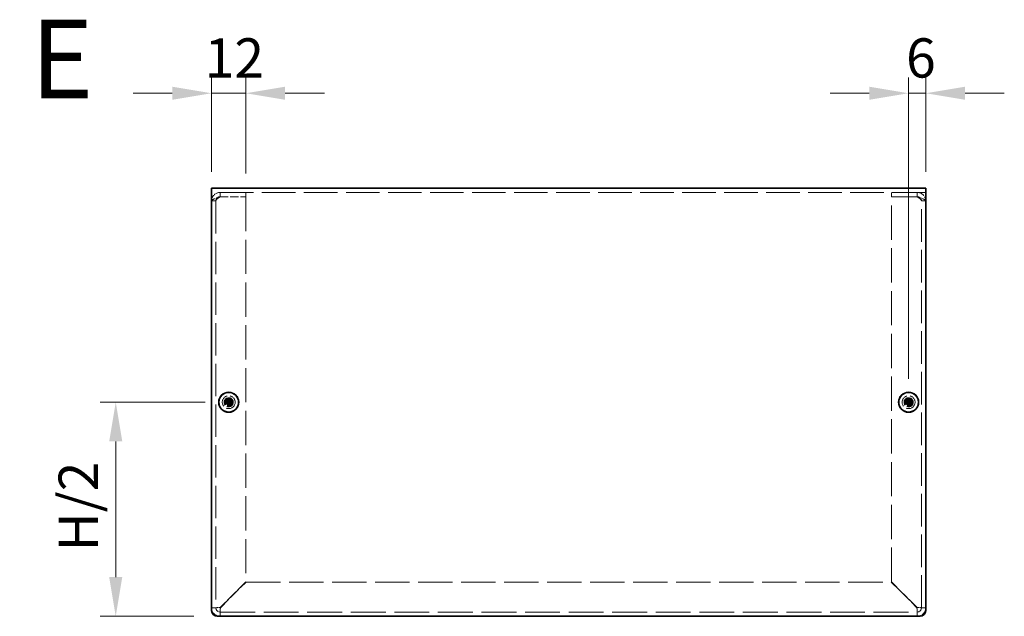
# Model space of a CAD drawing. Units: millimetres. Extents: x 80 to 6551, y 44 to 1590.
# Drawn here: x 1133 to 1477, y 533 to 742 of the extents above; entities that cross this region are included whole.
import ezdxf

# ---------------------------------------------------------------- set-up
doc = ezdxf.new("R2010")
doc.units = ezdxf.units.MM
doc.header["$LTSCALE"] = 5.5
doc.linetypes.add('DASHED', pattern=[0.2067, 0.1654, -0.0413])
doc.layers.get('Defpoints').update_dxf_attribs({"lineweight": 25})
for name, color, linetype, lineweight in [('Dimension (ISO)', 7, 'Continuous', 18), ('Hidden (ISO)', 7, 'DASHED', 18), ('Symbol (ISO)', 7, 'Continuous', 18), ('Visible (ISO)', 7, 'Continuous', 35)]:
    doc.layers.add(name, color=color, linetype=linetype, lineweight=lineweight)
doc.styles.add('Note Text (TK)', font='txt')
doc.dimstyles.new('Default - Method 1b (TK)', dxfattribs={"dimscale": 5.5, "dimtxt": 2.5, "dimasz": 2.5, "dimexe": 1, "dimexo": 1.499999999999999, "dimgap": 1, "dimtad": 1, "dimtoh": 1, "dimrnd": 1e-08, "dimdsep": 46, "dimtxsty": 'Note Text (TK)', "dimcen": 0.09, "dimdle": 5, "dimclrd": 100, "dimclre": 100, "dimclrt": 7, "dimadec": 1, "dimazin": 1, "dimtfac": 1, "dimtmove": 0, "dimatfit": 3, "dimfxl": 1, "dimtolj": 1, "dimlwd": -1, "dimlwe": -1, "dimarcsym": 0})

# ---------------------------------------------------------------- blocks, each defined once
blk = doc.blocks.new('*D52')
at = {"layer": 'Defpoints', "color": 0}
for p in [(1205.974315002045, 607.5165004285082), (1166.421789887446, 532.5165004285052), (1201.974315002045, 532.5165004285052)]:
    blk.add_point(p, dxfattribs=at)
at = {"layer": 'Dimension (ISO)', "color": 100}
for p, q in [((1197.724315002045, 607.5165004285082), (1160.921789887446, 607.5165004285082)), ((1166.421789887446, 593.7665004285082), (1166.421789887446, 546.2665004285051)), ((1193.724315002045, 532.5165004285052), (1160.921789887446, 532.5165004285052))]:
    blk.add_line(p, q, dxfattribs=at)
for points in [[(1164.13012322078, 593.7665004285082), (1168.713456554113, 593.7665004285082), (1166.421789887446, 607.5165004285082)], [(1164.13012322078, 546.2665004285051), (1168.713456554113, 546.2665004285051), (1166.421789887446, 532.5165004285052)]]:
    blk.add_solid(points, dxfattribs=at)
at = {"layer": 'Dimension (ISO)', "color": 7, "insert": (1153.304602387446, 551.0711879285066), "char_height": 13.75, "attachment_point": 4, "rotation": 90, "style": 'Note Text (TK)'}
blk.add_mtext('\\A1; H/2', dxfattribs=at)
blk = doc.blocks.new('*D53')
at = {"layer": 'Defpoints', "color": 0}
for p in [(1211.974315002046, 715.7600451121783), (1199.974315002045, 680.0165004285052), (1211.974315002046, 679.4457897503897)]:
    blk.add_point(p, dxfattribs=at)
at = {"layer": 'Dimension (ISO)', "color": 100}
for p, q in [((1199.974315002045, 688.2665004285053), (1199.974315002045, 721.2600451121783)), ((1211.974315002046, 687.6957897503897), (1211.974315002046, 721.2600451121783)), ((1186.224315002045, 715.7600451121783), (1172.474315002045, 715.7600451121783)), ((1199.974315002045, 715.7600451121783), (1211.974315002046, 715.7600451121783)), ((1225.724315002046, 715.7600451121783), (1239.474315002046, 715.7600451121783))]:
    blk.add_line(p, q, dxfattribs=at)
for points in [[(1186.224315002045, 718.051711778845), (1186.224315002045, 713.4683784455116), (1199.974315002045, 715.7600451121783)], [(1225.724315002046, 718.051711778845), (1225.724315002046, 713.4683784455116), (1211.974315002046, 715.7600451121783)]]:
    blk.add_solid(points, dxfattribs=at)
at = {"layer": 'Dimension (ISO)', "color": 7, "insert": (1197.536815002045, 728.1350451121783), "char_height": 13.75, "attachment_point": 4, "style": 'Note Text (TK)'}
blk.add_mtext('\\A1;12', dxfattribs=at)
blk = doc.blocks.new('*D54')
at = {"layer": 'Defpoints', "color": 0}
for p in [(1449.974315002045, 715.7600451121783), (1449.974315002045, 680.0165004285052), (1443.974315002045, 607.5165004285082)]:
    blk.add_point(p, dxfattribs=at)
at = {"layer": 'Dimension (ISO)', "color": 100}
for p, q in [((1443.974315002045, 615.7665004285083), (1443.974315002045, 721.2600451121783)), ((1449.974315002045, 688.2665004285053), (1449.974315002045, 721.2600451121783)), ((1430.224315002045, 715.7600451121783), (1416.474315002045, 715.7600451121783)), ((1443.974315002045, 715.7600451121783), (1449.974315002045, 715.7600451121783)), ((1463.724315002045, 715.7600451121783), (1477.474315002045, 715.7600451121783))]:
    blk.add_line(p, q, dxfattribs=at)
for points in [[(1430.224315002045, 718.051711778845), (1430.224315002045, 713.4683784455116), (1443.974315002045, 715.7600451121783)], [(1463.724315002045, 718.051711778845), (1463.724315002045, 713.4683784455116), (1449.974315002045, 715.7600451121783)]]:
    blk.add_solid(points, dxfattribs=at)
at = {"layer": 'Dimension (ISO)', "color": 7, "insert": (1443.068065002045, 728.1350451121783), "char_height": 13.75, "attachment_point": 4, "style": 'Note Text (TK)'}
blk.add_mtext('\\A1;6', dxfattribs=at)

msp = doc.modelspace()

# ---------------------------------------------------------------- linework, layer by layer
at = {"layer": 'Hidden (ISO)', "ltscale": 12.93564033508301}
msp.add_line((1449.974315002044, 681.0165004285054), (1199.974315002044, 681.0165004285053), dxfattribs=at)
at = {"layer": 'Hidden (ISO)', "ltscale": 0.5193626880645752}
for p, q in [((1202.974315002045, 679.5165004285085), (1202.974315002045, 681.0165004285083)), ((1211.974315002046, 679.5165004285085), (1211.974315002046, 681.0165004285083)), ((1437.974315002045, 679.5165004285076), (1437.974315002045, 681.0165004285075)), ((1446.974315002045, 679.5165004285074), (1446.974315002045, 681.0165004285075)), ((1201.474315002045, 678.0165004285085), (1199.974315002045, 678.0165004285085)), ((1448.474315002045, 678.0165004285075), (1449.974315002045, 678.0165004285075))]:
    msp.add_line(p, q, dxfattribs=at)
at = {"layer": 'Hidden (ISO)', "ltscale": 3.116676330566406}
for p, q in [((1202.974315002045, 679.5165004285085), (1211.974315002046, 679.5165004285085)), ((1202.974315002046, 679.4457897503898), (1211.974315002046, 679.4457897503897)), ((1446.974315002045, 679.5165004285074), (1437.974315002045, 679.5165004285076)), ((1437.974315002045, 679.4457897503889), (1446.974315002046, 679.4457897503889))]:
    msp.add_line(p, q, dxfattribs=at)
at = {"layer": 'Hidden (ISO)', "ltscale": 13.1805305480957}
for p, q in [((1211.974315002046, 679.4457897503897), (1211.974315002045, 544.587211106627)), ((1437.974315002045, 544.5872111066262), (1437.974315002045, 679.4457897503889))]:
    msp.add_line(p, q, dxfattribs=at)
at = {"layer": 'Hidden (ISO)', "ltscale": 12.53463554382324}
for p, q in [((1201.474315002045, 678.0165004285085), (1201.474315002044, 535.5165004285084)), ((1448.474315002044, 535.5165004285075), (1448.474315002045, 678.0165004285075))]:
    msp.add_line(p, q, dxfattribs=at)
at = {"layer": 'Hidden (ISO)', "ltscale": 3.44321633747e-05}
for p, q in [((1205.721815001941, 607.7697586383734), (1205.721815001941, 607.7700022645766)), ((1206.227573211809, 607.7690004285053), (1206.22781683801, 607.7690004285053)), ((1443.721815001941, 607.7697586383734), (1443.721815001941, 607.7700022645765)), ((1444.227573211809, 607.7690004285051), (1444.22781683801, 607.7690004285051))]:
    msp.add_line(p, q, dxfattribs=at)
at = {"layer": 'Hidden (ISO)', "ltscale": 3.4437613067e-05}
for p, q in [((1206.226815001941, 607.2632422186368), (1206.226815001941, 607.2629985825625)), ((1444.226815001941, 607.2632422186367), (1444.226815001941, 607.2629985825625))]:
    msp.add_line(p, q, dxfattribs=at)
at = {"layer": 'Hidden (ISO)', "ltscale": 4.407687187194824}
for p, q in [((1211.974315002045, 544.587211106627), (1202.974315002045, 535.5872111066271)), ((1446.974315002045, 535.5872111066262), (1437.974315002045, 544.5872111066262)), ((1203.045025680164, 535.5165004285084), (1212.045025680164, 544.5165004285083)), ((1437.903604323927, 544.5165004285074), (1446.903604323926, 535.5165004285074))]:
    msp.add_line(p, q, dxfattribs=at)
at = {"layer": 'Hidden (ISO)', "ltscale": 13.24470138549804}
msp.add_line((1212.045025680164, 544.5165004285083), (1437.903604323927, 544.5165004285074), dxfattribs=at)
at = {"layer": 'Hidden (ISO)', "ltscale": 13.41425895690918}
msp.add_line((1202.974315002044, 534.0165004285085), (1446.974315002044, 534.0165004285076), dxfattribs=at)
at = {"layer": 'Hidden (ISO)', "ltscale": 4.895720481872558}
for centre in [(1205.974315002045, 607.5165004285083), (1443.974315002045, 607.5165004285082)]:
    msp.add_circle(centre, 2.25, dxfattribs=at)
at = {"layer": 'Hidden (ISO)', "ltscale": 3.481372594833374}
for centre in [(1205.974315002045, 607.5165004285082), (1443.974315002045, 607.5165004285082)]:
    msp.add_circle(centre, 1.6, dxfattribs=at)
at = {"layer": 'Hidden (ISO)', "ltscale": 3.263780355453491}
for centre in [(1205.974315002045, 607.5165004285082), (1443.974315002045, 607.5165004285082)]:
    msp.add_circle(centre, 1.5, dxfattribs=at)
at = {"layer": 'Hidden (ISO)', "ltscale": 2.910193443298339}
for centre in [(1205.974315002045, 607.5165004285082), (1443.974315002045, 607.5165004285082)]:
    msp.add_circle(centre, 1.3375, dxfattribs=at)
at = {"layer": 'Hidden (ISO)', "ltscale": 2.675194025039672}
for centre in [(1205.974315002045, 607.5165004285097), (1443.974315002044, 607.5165004285082)]:
    msp.add_circle(centre, 1.2295, dxfattribs=at)
at = {"layer": 'Hidden (ISO)', "ltscale": 2.596371412277221}
for centre in [(1205.974315002044, 607.5165004285082), (1443.974315002044, 607.5165004285082)]:
    msp.add_circle(centre, 1.193275, dxfattribs=at)
at = {"layer": 'Hidden (ISO)', "ltscale": 1.631840229034423}
for centre, radius, start, end in [((1202.974315002044, 535.5165004285084), 2.999999999999982, 180, 270), ((1446.974315002044, 535.5165004285075), 3.000000000000007, 270, 0)]:
    msp.add_arc(centre, radius, start, end, dxfattribs=at)
at = {"layer": 'Hidden (ISO)', "ltscale": 0.8158701062202453}
for centre, radius, start, end in [((1202.974315002044, 535.5165004285084), 1.499999999999968, 180, 270), ((1446.974315002044, 535.5165004285075), 1.499999999999996, 270, 0)]:
    msp.add_arc(centre, radius, start, end, dxfattribs=at)
at = {"layer": 'Hidden (ISO)', "ltscale": 1.703409075736999}
for points, knots in [([(1202.974315002045, 681.0165004285084), (1201.910366051404, 681.0165004285084), (1200.867943087132, 680.4029590444574), (1200.351477380416, 679.4727705993794), (1200.105441808724, 679.0296444771794), (1199.974315002045, 678.5233478046621), (1199.974315002045, 678.0165004285085)], [0, 0, 0, 0, 1.06394895064112, 1.06394895064112, 1.06394895064112, 1.570796326794891, 1.570796326794891, 1.570796326794891, 1.570796326794891]), ([(1199.974315002045, 678.0165004285085), (1199.974315002045, 678.339201054562), (1200.587856386096, 678.6619016806156), (1201.518044831175, 678.9846023066692), (1201.961170953375, 679.138331454576), (1202.467467625892, 679.2920606024829), (1202.974315002046, 679.4457897503898)], [0, 0, 0, 0, 1.063948950641051, 1.063948950641051, 1.063948950641051, 1.570796326794907, 1.570796326794907, 1.570796326794907, 1.570796326794907]), ([(1449.974315002045, 678.0165004285075), (1449.974315002045, 679.0804493791487), (1449.360773617994, 680.1228723434203), (1448.430585172916, 680.6393380501364), (1447.987459050716, 680.8853736218288), (1447.481162378199, 681.0165004285075), (1446.974315002045, 681.0165004285075)], [0, 0, 0, 0, 1.06394895064112, 1.06394895064112, 1.06394895064112, 1.570796326794891, 1.570796326794891, 1.570796326794891, 1.570796326794891]), ([(1446.974315002046, 679.4457897503889), (1448.038263952686, 679.1230891243353), (1449.080686916958, 678.8003884982818), (1449.597152623674, 678.4776878722281), (1449.843188195366, 678.3239587243213), (1449.974315002045, 678.1702295764144), (1449.974315002045, 678.0165004285075)], [0, 0, 0, 0, 1.063948950641084, 1.063948950641084, 1.063948950641084, 1.570796326794891, 1.570796326794891, 1.570796326794891, 1.570796326794891])]:
    msp.add_open_spline(points, degree=3, knots=knots, dxfattribs=at)
at = {"layer": 'Hidden (ISO)', "ltscale": 0.9523850083351135}
for points, knots in [([(1201.474315002045, 678.0165004285085), (1201.474315002045, 678.6491282595593), (1201.919774409622, 679.2567270656807), (1202.523101738051, 679.4470271113757), (1202.668796429232, 679.4929817782421), (1202.821544669699, 679.5165004285085), (1202.974315002045, 679.5165004285085)], [0, 0, 0, 0, 1.265255662102056, 1.265255662102056, 1.265255662102056, 1.570796326794891, 1.570796326794891, 1.570796326794891, 1.570796326794891]), ([(1201.474315002045, 678.0165004285085), (1201.474315002045, 678.4002583090272), (1201.919774409622, 678.784016189546), (1202.523101738051, 679.1677740700648), (1202.668796429232, 679.2604459635064), (1202.821544669699, 679.3531178569481), (1202.974315002045, 679.4457897503898)], [0, 0, 0, 0, 1.265255662102147, 1.265255662102147, 1.265255662102147, 1.570796326794907, 1.570796326794907, 1.570796326794907, 1.570796326794907]), ([(1448.474315002045, 678.0165004285075), (1448.474315002045, 678.6491282595586), (1448.028855594468, 679.2567270656799), (1447.42552826604, 679.4470271113748), (1447.279833574858, 679.4929817782413), (1447.127085334391, 679.5165004285076), (1446.974315002045, 679.5165004285076)], [0, 0, 0, 0, 1.265255662102056, 1.265255662102056, 1.265255662102056, 1.570796326794891, 1.570796326794891, 1.570796326794891, 1.570796326794891]), ([(1448.474315002045, 678.0165004285075), (1448.474315002045, 678.4002583090264), (1448.028855594469, 678.784016189545), (1447.42552826604, 679.1677740700638), (1447.279833574859, 679.2604459635055), (1447.127085334392, 679.3531178569472), (1446.974315002045, 679.4457897503889)], [0, 0, 0, 0, 1.265255662101969, 1.265255662101969, 1.265255662101969, 1.570796326794891, 1.570796326794891, 1.570796326794891, 1.570796326794891])]:
    msp.add_open_spline(points, degree=3, knots=knots, dxfattribs=at)
at = {"layer": 'Hidden (ISO)', "ltscale": 0.6327001452445984}
for points, knots in [([(1204.575581210904, 607.7690004285053), (1204.652816949347, 607.7690004285053), (1204.73149360399, 607.7779015420023), (1204.890070731536, 607.8125183541827), (1204.970772500237, 607.839363963518), (1205.127513910583, 607.9119636375545), (1205.25496073669, 607.9814394181855), (1205.492613747462, 608.2186208494204), (1205.56578593959, 608.336062491164), (1205.6513669665, 608.5198264040639), (1205.678539428852, 608.5998537179979), (1205.713234767116, 608.7594335955268), (1205.721815001941, 608.8379533220136), (1205.721815001941, 608.9152342195413)], [0, 0, 0, 0, 0.0243261605673207, 0.0243261605673207, 0.0500119001024943, 0.0500119001024943, 0.0765891108727329, 0.0765891108727329, 0.0996631907374631, 0.0996631907374631, 0.1164611812369065, 0.1164611812369065, 0.1321878003116967, 0.1321878003116967, 0.1321878003116967, 0.1321878003116967]), ([(1206.22681500194, 608.9152342195413), (1206.22681500194, 608.8379984810988), (1206.235716115438, 608.7593218264561), (1206.270332927618, 608.6007446989092), (1206.297178536954, 608.5200429302084), (1206.36977821099, 608.363301519863), (1206.439253991621, 608.2358546937558), (1206.676435422856, 607.9982016829838), (1206.793877064599, 607.9250294908553), (1206.977640977499, 607.839448463946), (1207.057668291433, 607.8122760015938), (1207.217248168962, 607.7775806633292), (1207.295767895449, 607.7690004285051), (1207.373048792977, 607.7690004285051)], [0, 0, 0, 0, 0.0243261605673211, 0.0243261605673211, 0.0500119001024953, 0.0500119001024953, 0.076589110872701, 0.076589110872701, 0.0996631907373907, 0.0996631907373907, 0.1164611812368048, 0.1164611812368048, 0.1321878003115677, 0.1321878003115677, 0.1321878003115677, 0.1321878003115677]), ([(1207.373048792977, 607.2640004285051), (1207.295813054534, 607.2640004285051), (1207.217136399892, 607.255099315008), (1207.058559272345, 607.2204825028277), (1206.977857503644, 607.1936368934923), (1206.821116093298, 607.1210372194557), (1206.693669267191, 607.0515614388248), (1206.456016256419, 606.8143800075899), (1206.382844064291, 606.6969383658464), (1206.297263037381, 606.5131744529463), (1206.270090575029, 606.4331471390125), (1206.235395236765, 606.2735672614834), (1206.22681500194, 606.1950475349967), (1206.22681500194, 606.117766637469)], [0, 0, 0, 0, 0.0243261605673213, 0.0243261605673213, 0.0500119001024964, 0.0500119001024964, 0.0765891108727216, 0.0765891108727216, 0.0996631907374351, 0.0996631907374351, 0.1164611812368659, 0.1164611812368659, 0.1321878003116442, 0.1321878003116442, 0.1321878003116442, 0.1321878003116442]), ([(1442.575581210904, 607.7690004285051), (1442.652816949347, 607.7690004285051), (1442.73149360399, 607.7779015420022), (1442.890070731536, 607.8125183541825), (1442.970772500237, 607.8393639635179), (1443.127513910583, 607.9119636375545), (1443.25496073669, 607.9814394181853), (1443.492613747462, 608.2186208494203), (1443.56578593959, 608.3360624911638), (1443.6513669665, 608.5198264040638), (1443.678539428852, 608.5998537179977), (1443.713234767117, 608.7594335955268), (1443.721815001941, 608.8379533220135), (1443.721815001941, 608.9152342195412)], [0, 0, 0, 0, 0.0243261605673207, 0.0243261605673207, 0.0500119001024943, 0.0500119001024943, 0.0765891108727329, 0.0765891108727329, 0.0996631907374631, 0.0996631907374631, 0.1164611812369065, 0.1164611812369065, 0.1321878003116967, 0.1321878003116967, 0.1321878003116967, 0.1321878003116967]), ([(1444.226815001941, 608.9152342195412), (1444.226815001941, 608.8379984810987), (1444.235716115438, 608.759321826456), (1444.270332927618, 608.6007446989091), (1444.297178536954, 608.5200429302083), (1444.36977821099, 608.363301519863), (1444.439253991621, 608.2358546937558), (1444.676435422856, 607.9982016829838), (1444.793877064599, 607.9250294908553), (1444.977640977499, 607.8394484639459), (1445.057668291433, 607.8122760015937), (1445.217248168962, 607.777580663329), (1445.295767895449, 607.769000428505), (1445.373048792977, 607.769000428505)], [0, 0, 0, 0, 0.0243261605673211, 0.0243261605673211, 0.0500119001024953, 0.0500119001024953, 0.076589110872701, 0.076589110872701, 0.0996631907373907, 0.0996631907373907, 0.1164611812368048, 0.1164611812368048, 0.1321878003115677, 0.1321878003115677, 0.1321878003115677, 0.1321878003115677]), ([(1445.373048792977, 607.264000428505), (1445.295813054534, 607.264000428505), (1445.217136399891, 607.255099315008), (1445.058559272344, 607.2204825028276), (1444.977857503644, 607.1936368934922), (1444.821116093298, 607.1210372194557), (1444.693669267191, 607.0515614388247), (1444.456016256419, 606.8143800075898), (1444.382844064291, 606.6969383658463), (1444.297263037381, 606.5131744529463), (1444.270090575029, 606.4331471390125), (1444.235395236765, 606.2735672614833), (1444.226815001941, 606.1950475349965), (1444.226815001941, 606.1177666374689)], [0, 0, 0, 0, 0.0243261605673213, 0.0243261605673213, 0.0500119001024964, 0.0500119001024964, 0.0765891108727216, 0.0765891108727216, 0.0996631907374351, 0.0996631907374351, 0.1164611812368659, 0.1164611812368659, 0.1321878003116442, 0.1321878003116442, 0.1321878003116442, 0.1321878003116442])]:
    msp.add_open_spline(points, degree=3, knots=knots, dxfattribs=at)
at = {"layer": 'Hidden (ISO)', "ltscale": 0.6326012611389161}
for points in [[(1205.721815001941, 606.117766637469), (1205.721815001941, 606.1947722191406), (1205.713296789009, 606.2730281620117), (1205.678819620265, 606.4320021907446), (1205.651836278518, 606.5116469521221), (1205.566697640668, 606.6947762164269), (1205.493420930589, 606.8128670952027), (1205.252469150569, 607.0535244107666), (1205.123218001659, 607.1228466587049), (1204.969917112303, 607.1938555523137), (1204.889460292656, 607.2206178734252), (1204.73121244081, 607.255135048406), (1204.652667848955, 607.2640004285051), (1204.575581210904, 607.2640004285051)], [(1443.721815001941, 606.1177666374689), (1443.721815001941, 606.1947722191406), (1443.713296789009, 606.2730281620117), (1443.678819620265, 606.4320021907445), (1443.651836278518, 606.511646952122), (1443.566697640668, 606.6947762164268), (1443.493420930589, 606.8128670952026), (1443.252469150569, 607.0535244107665), (1443.123218001658, 607.1228466587048), (1442.969917112303, 607.1938555523137), (1442.889460292656, 607.220617873425), (1442.73121244081, 607.2551350484059), (1442.652667848955, 607.264000428505), (1442.575581210904, 607.264000428505)]]:
    msp.add_open_spline(points, degree=3, knots=[0, 0, 0, 0, 0.0242536704134961, 0.0242536704134961, 0.0501416385628677, 0.0501416385628677, 0.0857030990827723, 0.0857030990827723, 0.1271654750261919, 0.1271654750261919, 0.1688502022619603, 0.1688502022619603, 0.2083480316027309, 0.2083480316027309, 0.2083480316027309, 0.2083480316027309], dxfattribs=at)
at = {"layer": 'Hidden (ISO)', "ltscale": 0.0049132653512061}
for points in [[(1205.721468271318, 607.7697857061463), (1205.721456144712, 607.7695742282184), (1205.721443542662, 607.7694464847253), (1205.721430468478, 607.7694105351184)], [(1206.227161732563, 607.263215150864), (1206.22717385917, 607.263426628792), (1206.227186461219, 607.263554372285), (1206.227199535404, 607.2635903218919)], [(1206.227600279582, 607.7693471591278), (1206.227388801654, 607.7693592857336), (1206.227261058161, 607.7693718877834), (1206.227225108554, 607.7693849619682)], [(1443.721468271318, 607.7697857061462), (1443.721456144712, 607.7695742282184), (1443.721443542663, 607.7694464847252), (1443.721430468478, 607.7694105351183)], [(1444.227161732564, 607.2632151508639), (1444.227173859169, 607.2634266287918), (1444.227186461219, 607.263554372285), (1444.227199535404, 607.2635903218919)], [(1444.227600279582, 607.7693471591277), (1444.227388801654, 607.7693592857335), (1444.227261058161, 607.7693718877834), (1444.227225108554, 607.769384961968)]]:
    msp.add_open_spline(points, degree=3, dxfattribs=at)
at = {"layer": 'Hidden (ISO)', "ltscale": 0.5193626880645752}
for points in [[(1201.474315002044, 535.5165004285084), (1200.974315002044, 535.5165004285084), (1200.474315002044, 535.5165004285084), (1199.974315002044, 535.5165004285084)], [(1449.974315002045, 535.5165004285075), (1449.474315002044, 535.5165004285075), (1448.974315002044, 535.5165004285075), (1448.474315002044, 535.5165004285075)], [(1202.974315002044, 532.5165004285083), (1202.974315002044, 533.0165004285085), (1202.974315002044, 533.5165004285085), (1202.974315002044, 534.0165004285085)], [(1446.974315002044, 534.0165004285076), (1446.974315002044, 533.5165004285074), (1446.974315002044, 533.0165004285076), (1446.974315002044, 532.5165004285075)]]:
    msp.add_open_spline(points, degree=3, dxfattribs=at)
at = {"layer": 'Hidden (ISO)', "ltscale": 0.8140414953231812}
for points, knots in [([(1201.474315002044, 535.5165004285084), (1201.474315002044, 535.5354859337868), (1201.919774409621, 535.5544714390652), (1202.52310173805, 535.5734569443434), (1202.668796429231, 535.5780416651047), (1202.821544669698, 535.5826263858658), (1202.974315002045, 535.5872111066271)], [0, 0, 0, 0, 1.265255662101886, 1.265255662101886, 1.265255662101886, 1.570796326794907, 1.570796326794907, 1.570796326794907, 1.570796326794907]), ([(1202.974315002044, 534.0165004285085), (1202.993300507323, 534.0165004285085), (1203.012286012602, 534.461959836085), (1203.03127151788, 535.0652871645134), (1203.035856238641, 535.2109818556949), (1203.040440959402, 535.363730096162), (1203.045025680163, 535.5165004285084)], [0, 0, 0, 0, 1.26525566210188, 1.26525566210188, 1.26525566210188, 1.570796326794891, 1.570796326794891, 1.570796326794891, 1.570796326794891]), ([(1446.974315002044, 534.0165004285076), (1446.955329496766, 534.0165004285076), (1446.936343991488, 534.4619598360841), (1446.91735848621, 535.0652871645128), (1446.912773765449, 535.2109818556941), (1446.908189044687, 535.3637300961611), (1446.903604323926, 535.5165004285075)], [0, 0, 0, 0, 1.265255662102049, 1.265255662102049, 1.265255662102049, 1.570796326794891, 1.570796326794891, 1.570796326794891, 1.570796326794891]), ([(1448.474315002044, 535.5165004285075), (1448.474315002045, 535.5354859337857), (1448.028855594468, 535.5544714390642), (1447.425528266039, 535.5734569443425), (1447.279833574858, 535.5780416651038), (1447.127085334391, 535.582626385865), (1446.974315002045, 535.5872111066262)], [0, 0, 0, 0, 1.26525566210206, 1.26525566210206, 1.26525566210206, 1.570796326794907, 1.570796326794907, 1.570796326794907, 1.570796326794907])]:
    msp.add_open_spline(points, degree=3, knots=knots, dxfattribs=at)
at = {"layer": 'Visible (ISO)'}
for p, q in [((1199.974315002044, 682.5165004285053), (1449.974315002044, 682.5165004285054)), ((1199.974315002044, 682.5165004285054), (1199.974315002045, 680.0165004285052)), ((1449.974315002045, 680.0165004285054), (1449.974315002044, 682.5165004285054)), ((1199.974315002045, 534.5165004285052), (1199.974315002045, 680.0165004285052)), ((1449.974315002045, 680.0165004285052), (1449.974315002045, 534.5165004285052)), ((1204.575581211009, 607.7690004285082), (1204.528962326603, 607.7690004285082)), ((1204.528962326603, 607.2640004285083), (1204.575581211009, 607.2640004285083)), ((1205.721815002046, 608.9618531039511), (1205.721815002046, 608.9152342195443)), ((1205.721815002045, 607.7690004285082), (1206.226815002045, 607.7690004285082)), ((1205.721815002045, 607.2640004285083), (1205.721815002045, 607.7690004285082)), ((1205.721815002045, 607.2640004285083), (1206.226815002045, 607.2640004285083)), ((1206.226815002046, 608.9152342195445), (1206.226815002046, 608.9618531039511)), ((1206.226815002045, 607.7690004285082), (1206.226815002045, 607.2640004285083)), ((1207.419667677489, 607.7690004285084), (1207.373048793082, 607.7690004285084)), ((1207.373048793082, 607.2640004285084), (1207.419667677488, 607.2640004285084)), ((1442.575581211009, 607.7690004285082), (1442.528962326603, 607.7690004285082)), ((1442.528962326603, 607.2640004285083), (1442.575581211009, 607.2640004285083)), ((1443.721815002046, 608.9618531039511), (1443.721815002046, 608.9152342195443)), ((1443.721815002045, 607.7690004285082), (1444.226815002045, 607.7690004285082)), ((1443.721815002045, 607.2640004285083), (1443.721815002045, 607.7690004285082)), ((1443.721815002045, 607.2640004285083), (1444.226815002045, 607.2640004285083)), ((1444.226815002046, 608.9152342195445), (1444.226815002046, 608.9618531039511)), ((1444.226815002045, 607.7690004285082), (1444.226815002045, 607.2640004285083)), ((1445.419667677488, 607.7690004285084), (1445.373048793082, 607.7690004285084)), ((1445.373048793082, 607.2640004285084), (1445.419667677488, 607.2640004285084)), ((1205.721815002046, 606.1177666374722), (1205.721815002046, 606.0711477530654)), ((1206.226815002046, 606.0711477530654), (1206.226815002046, 606.1177666374722)), ((1443.721815002046, 606.1177666374722), (1443.721815002046, 606.0711477530654)), ((1444.226815002046, 606.0711477530654), (1444.226815002046, 606.1177666374722)), ((1447.974315002045, 532.5165004285053), (1201.974315002045, 532.5165004285052))]:
    msp.add_line(p, q, dxfattribs=at)
for centre, radius in [((1205.974315002045, 607.5165004285082), 3.500000000000001), ((1205.974315002045, 607.5165004285082), 3.45), ((1443.974315002045, 607.5165004285082), 3.500000000000001), ((1443.974315002045, 607.5165004285082), 3.45)]:
    msp.add_circle(centre, radius, dxfattribs=at)
for centre, start, end in [((1201.974315002045, 534.5165004285052), 180, 270), ((1447.974315002045, 534.5165004285052), 270, 0)]:
    msp.add_arc(centre, 1.999999999999993, start, end, dxfattribs=at)
for centre, major_axis, ratio, start_param, end_param in [((1207.228466123756, 607.5165004285082), (-7.02e-14, 4.308707729213444), 0.6276014275408403, 1.512160475096299, 1.629432178493471), ((1205.974315002044, 606.2623493067968), (4.30870772921343, 1.0684e-12), 0.6276014275410781, 1.512160475095907, 1.629432178493077), ((1204.720163880333, 607.5165004285082), (7.1e-15, -4.308707729213446), 0.6276014275413021, 1.512160475096308, 1.629432178493482), ((1445.228466123756, 607.5165004285082), (-7.02e-14, 4.308707729213444), 0.6276014275408403, 1.512160475096299, 1.629432178493471), ((1443.974315002044, 606.2623493067968), (4.30870772921343, 1.0684e-12), 0.6276014275410781, 1.512160475095907, 1.629432178493077), ((1442.720163880333, 607.5165004285082), (7.1e-15, -4.308707729213446), 0.6276014275413021, 1.512160475096308, 1.629432178493482), ((1205.974315002044, 608.7706515502198), (-4.308707729213444, 9.914e-13), 0.6276014275410644, 1.512160475096704, 1.629432178493874), ((1443.974315002044, 608.7706515502198), (-4.308707729213444, 9.914e-13), 0.6276014275410644, 1.512160475096704, 1.629432178493874)]:
    msp.add_ellipse(centre, major_axis=major_axis, ratio=ratio, start_param=start_param, end_param=end_param, dxfattribs=at)
for points, knots in [([(1205.721815002046, 608.9152342195443), (1205.721815002046, 608.8379984811019), (1205.712913888548, 608.7593218264592), (1205.678297076368, 608.6007446989125), (1205.651451467033, 608.5200429302116), (1205.578851792997, 608.3633015198661), (1205.509376012366, 608.235854693759), (1205.27219458113, 607.998201682987), (1205.154752939387, 607.9250294908586), (1204.970989026487, 607.8394484639493), (1204.890961712553, 607.812276001597), (1204.731381835024, 607.7775806633324), (1204.652862108537, 607.7690004285082), (1204.575581211009, 607.7690004285082)], [0, 0, 0, 0, 0.0243261605673211, 0.0243261605673211, 0.0500119001024953, 0.0500119001024953, 0.076589110872701, 0.076589110872701, 0.0996631907373907, 0.0996631907373907, 0.1164611812368048, 0.1164611812368048, 0.1321878003115677, 0.1321878003115677, 0.1321878003115677, 0.1321878003115677]), ([(1204.575581211009, 607.7690004285082), (1204.630022483509, 607.7690004285082), (1204.713426228974, 607.769000279893), (1204.801472707668, 607.7690010398469), (1204.85692701607, 607.7690015184884), (1204.915027776998, 607.7690023782898), (1204.974064567972, 607.7690040211088), (1205.023718011778, 607.7690054028169), (1205.073026698898, 607.7690054557804), (1205.122360401469, 607.769004834054), (1205.241064366314, 607.7690033380909), (1205.363101022188, 607.7690008804182), (1205.480691836776, 607.7690007602773), (1205.498502461159, 607.7690007420804), (1205.515849888351, 607.7690007386963), (1205.532545111862, 607.7690007465247), (1205.620997589925, 607.769000788), (1205.690993981036, 607.7689959171742), (1205.713604601526, 607.7692105453004), (1205.718134564828, 607.7692535453382), (1205.721203936165, 607.7693118769286), (1205.721404895432, 607.7693849619714)], [0, 0, 0, 0, 0.0390913194484932, 0.0390913194484932, 0.0390913194484932, 0.063712202835567, 0.063712202835567, 0.063712202835567, 0.0844198264976694, 0.0844198264976694, 0.0844198264976694, 0.1342453393437136, 0.1342453393437136, 0.1342453393437136, 0.1417920469421, 0.1417920469421, 0.1417920469421, 0.1817750389531323, 0.1817750389531323, 0.1817750389531323, 0.1897854996382756, 0.1897854996382756, 0.1897854996382756, 0.1897854996382756]), ([(1205.720813051344, 607.2640004285083), (1205.72036992075, 607.2640004285083), (1205.644653854416, 607.2640004285083), (1205.532372299783, 607.2640004285083), (1205.419858850976, 607.2640004285083), (1205.270628721097, 607.2640004285083), (1205.12133530909, 607.2640004285083), (1205.009365250084, 607.2640004285083), (1204.897359594881, 607.2640004285083), (1204.801186442785, 607.2640004285083), (1204.705013290689, 607.2640004285083), (1204.624672641701, 607.2640004285083), (1204.575581211009, 607.2640004285083)], [-0.114802999968926, -0.114802999968926, -0.114802999968926, -0.114802999968926, -0.0721898249420582, -0.0721898249420582, -0.0721898249420582, -0.0294886412745542, -0.0294886412745542, -0.0294886412745542, 0.0025372464760738, 0.0025372464760738, 0.0025372464760738, 0.0345631342267018, 0.0345631342267018, 0.0345631342267018, 0.0345631342267018]), ([(1204.575581211009, 607.2640004285083), (1204.652816949452, 607.2640004285083), (1204.731493604095, 607.2550993150112), (1204.890070731642, 607.2204825028308), (1204.970772500343, 607.1936368934955), (1205.127513910688, 607.121037219459), (1205.254960736795, 607.051561438828), (1205.492613747567, 606.814380007593), (1205.565785939695, 606.6969383658495), (1205.651366966605, 606.5131744529496), (1205.678539428957, 606.4331471390155), (1205.713234767222, 606.2735672614866), (1205.721815002046, 606.1950475349998), (1205.721815002046, 606.1177666374722)], [0, 0, 0, 0, 0.0243261605673213, 0.0243261605673213, 0.0500119001024964, 0.0500119001024964, 0.0765891108727216, 0.0765891108727216, 0.0996631907374351, 0.0996631907374351, 0.1164611812368659, 0.1164611812368659, 0.1321878003116442, 0.1321878003116442, 0.1321878003116442, 0.1321878003116442]), ([(1205.721815002046, 606.1177666374722), (1205.721815002046, 606.172207909972), (1205.721815150661, 606.2556116554367), (1205.721814390707, 606.3436581341306), (1205.721813912065, 606.3991124425332), (1205.721813052264, 606.4572132034609), (1205.721811409445, 606.5162499944352), (1205.721810027737, 606.5659034382412), (1205.721809974773, 606.6152121253602), (1205.7218105965, 606.6645458279316), (1205.721812092463, 606.7832497927764), (1205.721814550135, 606.9052864486501), (1205.721814670276, 607.0228772632388), (1205.721814688473, 607.0406878876205), (1205.721814691857, 607.058035314812), (1205.721814684029, 607.0747305383235), (1205.721814642554, 607.1631830163948), (1205.721819513379, 607.2331794075126), (1205.721604885253, 607.2557900279958), (1205.721561885215, 607.2603199912937), (1205.721503553625, 607.2633893626281), (1205.721430468582, 607.2635903218951)], [0, 0, 0, 0, 0.0390913194484933, 0.0390913194484933, 0.0390913194484933, 0.0637122028355669, 0.0637122028355669, 0.0637122028355669, 0.0844198264976657, 0.0844198264976657, 0.0844198264976657, 0.1342453393437135, 0.1342453393437135, 0.1342453393437135, 0.1417920469419409, 0.1417920469419409, 0.1417920469419409, 0.1817750389567724, 0.1817750389567724, 0.1817750389567724, 0.1897854996382766, 0.1897854996382766, 0.1897854996382766, 0.1897854996382766]), ([(1205.721815002045, 607.770002379209), (1205.721815002045, 607.7704455098033), (1205.721815002045, 607.846161576138), (1205.721815002045, 607.9584431307712), (1205.721815002045, 608.0709565795777), (1205.721815002045, 608.2201867094564), (1205.721815002045, 608.3694801214639), (1205.721815002045, 608.4814501804697), (1205.721815002045, 608.5934558356731), (1205.721815002046, 608.689628987769), (1205.721815002046, 608.7858021398649), (1205.721815002046, 608.8661427888533), (1205.721815002046, 608.9152342195443)], [-0.114802999968926, -0.114802999968926, -0.114802999968926, -0.114802999968926, -0.072189824942058, -0.072189824942058, -0.072189824942058, -0.0294886412745541, -0.0294886412745541, -0.0294886412745541, 0.0025372464760738, 0.0025372464760738, 0.0025372464760738, 0.0345631342267018, 0.0345631342267018, 0.0345631342267018, 0.0345631342267018]), ([(1206.226815002046, 608.9152342195443), (1206.226815002046, 608.8607929470446), (1206.22681485343, 608.7773892015799), (1206.226815613384, 608.6893427228861), (1206.226816092026, 608.6338884144833), (1206.226816951827, 608.5757876535557), (1206.226818594646, 608.5167508625813), (1206.226819976354, 608.4670974187754), (1206.226820029318, 608.4177887316561), (1206.226819407591, 608.3684550290849), (1206.226817911628, 608.24975106424), (1206.226815453955, 608.1277144083655), (1206.226815333814, 608.010123593777), (1206.226815315617, 607.9923129693944), (1206.226815312233, 607.9749655422027), (1206.226815320062, 607.9582703186907), (1206.226815361537, 607.869817840632), (1206.226810490711, 607.7998214495236), (1206.227025118837, 607.7772108290304), (1206.227068118875, 607.7726808657269), (1206.227126450466, 607.7696114943886), (1206.227199535508, 607.7694105351216)], [0, 0, 0, 0, 0.0390913194484932, 0.0390913194484932, 0.0390913194484932, 0.063712202835567, 0.063712202835567, 0.063712202835567, 0.0844198264976713, 0.0844198264976713, 0.0844198264976713, 0.1342453393437135, 0.1342453393437135, 0.1342453393437135, 0.1417920469421765, 0.1417920469421765, 0.1417920469421765, 0.1817750389513884, 0.1817750389513884, 0.1817750389513884, 0.189785499638275, 0.189785499638275, 0.189785499638275, 0.189785499638275]), ([(1207.373048793082, 607.7690004285082), (1207.295813054639, 607.7690004285082), (1207.217136399997, 607.7779015420055), (1207.05855927245, 607.8125183541857), (1206.977857503749, 607.8393639635212), (1206.821116093403, 607.9119636375577), (1206.693669267296, 607.9814394181886), (1206.456016256524, 608.2186208494236), (1206.382844064396, 608.3360624911671), (1206.297263037486, 608.5198264040671), (1206.270090575134, 608.5998537180009), (1206.23539523687, 608.75943359553), (1206.226815002046, 608.8379533220168), (1206.226815002046, 608.9152342195443)], [0, 0, 0, 0, 0.0243261605673207, 0.0243261605673207, 0.0500119001024943, 0.0500119001024943, 0.0765891108727329, 0.0765891108727329, 0.0996631907374631, 0.0996631907374631, 0.1164611812369065, 0.1164611812369065, 0.1321878003116967, 0.1321878003116967, 0.1321878003116967, 0.1321878003116967]), ([(1206.226815002046, 606.1177666374722), (1206.226815002046, 606.194772219144), (1206.235333214977, 606.273028162015), (1206.269810383721, 606.4320021907477), (1206.296793725468, 606.5116469521251), (1206.381932363318, 606.6947762164301), (1206.455209073397, 606.8128670952058), (1206.696160853418, 607.0535244107698), (1206.825412002328, 607.1228466587081), (1206.978712891683, 607.1938555523169), (1207.05916971133, 607.2206178734283), (1207.217417563176, 607.2551350484091), (1207.295962155031, 607.2640004285084), (1207.373048793082, 607.2640004285084)], [0, 0, 0, 0, 0.0242536704134961, 0.0242536704134961, 0.0501416385628677, 0.0501416385628677, 0.0857030990827723, 0.0857030990827723, 0.1271654750261919, 0.1271654750261919, 0.1688502022619603, 0.1688502022619603, 0.2083480316027309, 0.2083480316027309, 0.2083480316027309, 0.2083480316027309]), ([(1206.226815002045, 607.2629984610612), (1206.226815002045, 607.2627746594486), (1206.226815002045, 607.2434860725133), (1206.226815002045, 607.2105343940397), (1206.226815002045, 607.193990355503), (1206.226815002045, 607.1740022073815), (1206.226815002045, 607.1511240247974), (1206.226815002045, 607.0824894770446), (1206.226815002045, 606.9878446191263), (1206.226815002046, 606.8827680309294), (1206.226815002046, 606.7426659133333), (1206.226815002046, 606.584018497464), (1206.226815002046, 606.4441469289739), (1206.226815002046, 606.3742111447289), (1206.226815002046, 606.3089693223286), (1206.226815002046, 606.253042898772), (1206.226815002046, 606.2250796869938), (1206.226815002046, 606.1994453249264), (1206.226815002046, 606.1767080152312), (1206.226815002046, 606.1539707055359), (1206.226815002046, 606.1341304482128), (1206.226815002046, 606.1177666374722)], [-0.114802999968926, -0.114802999968926, -0.114802999968926, -0.114802999968926, -0.0935404207714542, -0.0935404207714542, -0.0935404207714542, -0.0828651245216079, -0.0828651245216079, -0.0828651245216079, -0.0508392357720689, -0.0508392357720689, -0.0508392357720689, -0.0081380507726835, -0.0081380507726835, -0.0081380507726835, 0.0132125417270092, 0.0132125417270092, 0.0132125417270092, 0.0238878379768555, 0.0238878379768555, 0.0238878379768555, 0.0345631342267019, 0.0345631342267019, 0.0345631342267019, 0.0345631342267019]), ([(1206.227816952746, 607.7690004285082), (1206.22826008334, 607.7690004285082), (1206.303976149675, 607.7690004285082), (1206.416257704308, 607.7690004285082), (1206.528771153115, 607.7690004285082), (1206.678001282993, 607.7690004285082), (1206.827294695001, 607.7690004285082), (1206.939264754007, 607.7690004285082), (1207.05127040921, 607.7690004285082), (1207.147443561306, 607.7690004285082), (1207.243616713402, 607.7690004285082), (1207.323957362391, 607.7690004285082), (1207.373048793082, 607.7690004285082)], [-0.114802999968926, -0.114802999968926, -0.114802999968926, -0.114802999968926, -0.0721898249420581, -0.0721898249420581, -0.0721898249420581, -0.0294886412745541, -0.0294886412745541, -0.0294886412745541, 0.0025372464760739, 0.0025372464760739, 0.0025372464760739, 0.0345631342267018, 0.0345631342267018, 0.0345631342267018, 0.0345631342267018]), ([(1207.373048793082, 607.2640004285084), (1207.356684982341, 607.2640004285084), (1207.336844725018, 607.2640004285084), (1207.314107415323, 607.2640004285084), (1207.291370105628, 607.2640004285084), (1207.26573574356, 607.2640004285084), (1207.237772531782, 607.2640004285083), (1207.181846108225, 607.2640004285083), (1207.116604285825, 607.2640004285083), (1207.04666850158, 607.2640004285083), (1206.90679693309, 607.2640004285083), (1206.74814951722, 607.2640004285083), (1206.608047399625, 607.2640004285083), (1206.502970811427, 607.2640004285083), (1206.408325953509, 607.2640004285083), (1206.339691405756, 607.2640004285083), (1206.316813223172, 607.2640004285083), (1206.296825075051, 607.2640004285083), (1206.280281036514, 607.2640004285083), (1206.24732935804, 607.2640004285083), (1206.228040771105, 607.2640004285083), (1206.227816969492, 607.2640004285083)], [-0.0345631342267019, -0.0345631342267019, -0.0345631342267019, -0.0345631342267019, -0.0238878379768555, -0.0238878379768555, -0.0238878379768555, -0.0132125417270092, -0.0132125417270092, -0.0132125417270092, 0.0081380507726835, 0.0081380507726835, 0.0081380507726835, 0.0508392357720689, 0.0508392357720689, 0.0508392357720689, 0.0828651245216079, 0.0828651245216079, 0.0828651245216079, 0.0935404207714542, 0.0935404207714542, 0.0935404207714542, 0.114802999968926, 0.114802999968926, 0.114802999968926, 0.114802999968926]), ([(1443.721815002046, 608.9152342195443), (1443.721815002046, 608.8379984811019), (1443.712913888548, 608.7593218264592), (1443.678297076369, 608.6007446989125), (1443.651451467033, 608.5200429302116), (1443.578851792996, 608.3633015198661), (1443.509376012366, 608.235854693759), (1443.272194581131, 607.998201682987), (1443.154752939387, 607.9250294908586), (1442.970989026487, 607.8394484639493), (1442.890961712553, 607.812276001597), (1442.731381835024, 607.7775806633324), (1442.652862108537, 607.7690004285082), (1442.575581211009, 607.7690004285082)], [0, 0, 0, 0, 0.0243261605673211, 0.0243261605673211, 0.0500119001024953, 0.0500119001024953, 0.076589110872701, 0.076589110872701, 0.0996631907373907, 0.0996631907373907, 0.1164611812368048, 0.1164611812368048, 0.1321878003115677, 0.1321878003115677, 0.1321878003115677, 0.1321878003115677]), ([(1442.575581211009, 607.7690004285082), (1442.630022483509, 607.7690004285082), (1442.713426228974, 607.769000279893), (1442.801472707668, 607.7690010398469), (1442.85692701607, 607.7690015184884), (1442.915027776998, 607.7690023782898), (1442.974064567972, 607.7690040211088), (1443.023718011779, 607.7690054028169), (1443.073026698897, 607.7690054557804), (1443.122360401469, 607.769004834054), (1443.241064366314, 607.7690033380909), (1443.363101022188, 607.7690008804182), (1443.480691836776, 607.7690007602773), (1443.498502461159, 607.7690007420804), (1443.51584988835, 607.7690007386963), (1443.532545111862, 607.7690007465247), (1443.620997589925, 607.769000788), (1443.690993981036, 607.7689959171742), (1443.713604601527, 607.7692105453004), (1443.718134564828, 607.7692535453382), (1443.721203936165, 607.7693118769286), (1443.721404895432, 607.7693849619714)], [0, 0, 0, 0, 0.0390913194484932, 0.0390913194484932, 0.0390913194484932, 0.063712202835567, 0.063712202835567, 0.063712202835567, 0.0844198264976694, 0.0844198264976694, 0.0844198264976694, 0.1342453393437136, 0.1342453393437136, 0.1342453393437136, 0.1417920469421, 0.1417920469421, 0.1417920469421, 0.1817750389531323, 0.1817750389531323, 0.1817750389531323, 0.1897854996382756, 0.1897854996382756, 0.1897854996382756, 0.1897854996382756]), ([(1443.720813051345, 607.2640004285083), (1443.72036992075, 607.2640004285083), (1443.644653854416, 607.2640004285083), (1443.532372299782, 607.2640004285083), (1443.419858850976, 607.2640004285083), (1443.270628721097, 607.2640004285083), (1443.12133530909, 607.2640004285083), (1443.009365250084, 607.2640004285083), (1442.897359594881, 607.2640004285083), (1442.801186442785, 607.2640004285083), (1442.705013290689, 607.2640004285083), (1442.624672641701, 607.2640004285083), (1442.575581211009, 607.2640004285083)], [-0.114802999968926, -0.114802999968926, -0.114802999968926, -0.114802999968926, -0.0721898249420582, -0.0721898249420582, -0.0721898249420582, -0.0294886412745542, -0.0294886412745542, -0.0294886412745542, 0.0025372464760738, 0.0025372464760738, 0.0025372464760738, 0.0345631342267018, 0.0345631342267018, 0.0345631342267018, 0.0345631342267018]), ([(1442.575581211009, 607.2640004285083), (1442.652816949452, 607.2640004285083), (1442.731493604095, 607.2550993150112), (1442.890070731642, 607.2204825028308), (1442.970772500342, 607.1936368934955), (1443.127513910688, 607.121037219459), (1443.254960736795, 607.051561438828), (1443.492613747567, 606.814380007593), (1443.565785939695, 606.6969383658495), (1443.651366966605, 606.5131744529496), (1443.678539428957, 606.4331471390155), (1443.713234767222, 606.2735672614866), (1443.721815002046, 606.1950475349998), (1443.721815002046, 606.1177666374722)], [0, 0, 0, 0, 0.0243261605673213, 0.0243261605673213, 0.0500119001024964, 0.0500119001024964, 0.0765891108727216, 0.0765891108727216, 0.0996631907374351, 0.0996631907374351, 0.1164611812368659, 0.1164611812368659, 0.1321878003116442, 0.1321878003116442, 0.1321878003116442, 0.1321878003116442]), ([(1443.721815002046, 606.1177666374722), (1443.721815002046, 606.172207909972), (1443.721815150661, 606.2556116554367), (1443.721814390707, 606.3436581341306), (1443.721813912065, 606.3991124425332), (1443.721813052264, 606.4572132034609), (1443.721811409445, 606.5162499944352), (1443.721810027737, 606.5659034382412), (1443.721809974773, 606.6152121253602), (1443.7218105965, 606.6645458279316), (1443.721812092463, 606.7832497927764), (1443.721814550135, 606.9052864486501), (1443.721814670277, 607.0228772632388), (1443.721814688473, 607.0406878876205), (1443.721814691858, 607.058035314812), (1443.721814684029, 607.0747305383235), (1443.721814642554, 607.1631830163948), (1443.72181951338, 607.2331794075126), (1443.721604885253, 607.2557900279958), (1443.721561885215, 607.2603199912937), (1443.721503553625, 607.2633893626281), (1443.721430468582, 607.2635903218951)], [0, 0, 0, 0, 0.0390913194484933, 0.0390913194484933, 0.0390913194484933, 0.0637122028355669, 0.0637122028355669, 0.0637122028355669, 0.0844198264976657, 0.0844198264976657, 0.0844198264976657, 0.1342453393437135, 0.1342453393437135, 0.1342453393437135, 0.1417920469419409, 0.1417920469419409, 0.1417920469419409, 0.1817750389567724, 0.1817750389567724, 0.1817750389567724, 0.1897854996382766, 0.1897854996382766, 0.1897854996382766, 0.1897854996382766]), ([(1443.721815002045, 607.770002379209), (1443.721815002045, 607.7704455098033), (1443.721815002045, 607.846161576138), (1443.721815002045, 607.9584431307712), (1443.721815002045, 608.0709565795777), (1443.721815002045, 608.2201867094564), (1443.721815002045, 608.3694801214639), (1443.721815002045, 608.4814501804697), (1443.721815002045, 608.5934558356731), (1443.721815002046, 608.689628987769), (1443.721815002046, 608.7858021398649), (1443.721815002046, 608.8661427888533), (1443.721815002046, 608.9152342195443)], [-0.114802999968926, -0.114802999968926, -0.114802999968926, -0.114802999968926, -0.072189824942058, -0.072189824942058, -0.072189824942058, -0.0294886412745541, -0.0294886412745541, -0.0294886412745541, 0.0025372464760738, 0.0025372464760738, 0.0025372464760738, 0.0345631342267018, 0.0345631342267018, 0.0345631342267018, 0.0345631342267018]), ([(1444.226815002046, 608.9152342195443), (1444.226815002046, 608.8607929470446), (1444.22681485343, 608.7773892015799), (1444.226815613384, 608.6893427228861), (1444.226816092026, 608.6338884144833), (1444.226816951827, 608.5757876535557), (1444.226818594646, 608.5167508625813), (1444.226819976354, 608.4670974187754), (1444.226820029318, 608.4177887316561), (1444.226819407591, 608.3684550290849), (1444.226817911628, 608.24975106424), (1444.226815453955, 608.1277144083655), (1444.226815333814, 608.010123593777), (1444.226815315617, 607.9923129693944), (1444.226815312234, 607.9749655422027), (1444.226815320062, 607.9582703186907), (1444.226815361537, 607.869817840632), (1444.226810490711, 607.7998214495236), (1444.227025118837, 607.7772108290304), (1444.227068118875, 607.7726808657269), (1444.227126450466, 607.7696114943886), (1444.227199535508, 607.7694105351216)], [0, 0, 0, 0, 0.0390913194484932, 0.0390913194484932, 0.0390913194484932, 0.063712202835567, 0.063712202835567, 0.063712202835567, 0.0844198264976713, 0.0844198264976713, 0.0844198264976713, 0.1342453393437135, 0.1342453393437135, 0.1342453393437135, 0.1417920469421765, 0.1417920469421765, 0.1417920469421765, 0.1817750389513884, 0.1817750389513884, 0.1817750389513884, 0.189785499638275, 0.189785499638275, 0.189785499638275, 0.189785499638275]), ([(1445.373048793082, 607.7690004285082), (1445.295813054639, 607.7690004285082), (1445.217136399997, 607.7779015420055), (1445.05855927245, 607.8125183541857), (1444.977857503749, 607.8393639635212), (1444.821116093403, 607.9119636375577), (1444.693669267296, 607.9814394181886), (1444.456016256524, 608.2186208494236), (1444.382844064396, 608.3360624911671), (1444.297263037487, 608.5198264040671), (1444.270090575134, 608.5998537180009), (1444.23539523687, 608.75943359553), (1444.226815002046, 608.8379533220168), (1444.226815002046, 608.9152342195443)], [0, 0, 0, 0, 0.0243261605673207, 0.0243261605673207, 0.0500119001024943, 0.0500119001024943, 0.0765891108727329, 0.0765891108727329, 0.0996631907374631, 0.0996631907374631, 0.1164611812369065, 0.1164611812369065, 0.1321878003116967, 0.1321878003116967, 0.1321878003116967, 0.1321878003116967]), ([(1444.226815002046, 606.1177666374722), (1444.226815002046, 606.194772219144), (1444.235333214977, 606.273028162015), (1444.269810383721, 606.4320021907477), (1444.296793725468, 606.5116469521251), (1444.381932363318, 606.6947762164301), (1444.455209073398, 606.8128670952058), (1444.696160853418, 607.0535244107698), (1444.825412002328, 607.1228466587081), (1444.978712891683, 607.1938555523169), (1445.05916971133, 607.2206178734283), (1445.217417563176, 607.2551350484091), (1445.295962155031, 607.2640004285084), (1445.373048793082, 607.2640004285084)], [0, 0, 0, 0, 0.0242536704134961, 0.0242536704134961, 0.0501416385628677, 0.0501416385628677, 0.0857030990827723, 0.0857030990827723, 0.1271654750261919, 0.1271654750261919, 0.1688502022619603, 0.1688502022619603, 0.2083480316027309, 0.2083480316027309, 0.2083480316027309, 0.2083480316027309]), ([(1444.226815002045, 607.2629984610612), (1444.226815002045, 607.2627746594486), (1444.226815002045, 607.2434860725133), (1444.226815002045, 607.2105343940397), (1444.226815002045, 607.193990355503), (1444.226815002045, 607.1740022073815), (1444.226815002045, 607.1511240247974), (1444.226815002045, 607.0824894770446), (1444.226815002045, 606.9878446191263), (1444.226815002046, 606.8827680309294), (1444.226815002046, 606.7426659133333), (1444.226815002046, 606.584018497464), (1444.226815002046, 606.4441469289739), (1444.226815002046, 606.3742111447289), (1444.226815002046, 606.3089693223286), (1444.226815002046, 606.253042898772), (1444.226815002046, 606.2250796869938), (1444.226815002046, 606.1994453249264), (1444.226815002046, 606.1767080152312), (1444.226815002046, 606.1539707055359), (1444.226815002046, 606.1341304482128), (1444.226815002046, 606.1177666374722)], [-0.114802999968926, -0.114802999968926, -0.114802999968926, -0.114802999968926, -0.0935404207714542, -0.0935404207714542, -0.0935404207714542, -0.0828651245216079, -0.0828651245216079, -0.0828651245216079, -0.0508392357720689, -0.0508392357720689, -0.0508392357720689, -0.0081380507726835, -0.0081380507726835, -0.0081380507726835, 0.0132125417270092, 0.0132125417270092, 0.0132125417270092, 0.0238878379768555, 0.0238878379768555, 0.0238878379768555, 0.0345631342267019, 0.0345631342267019, 0.0345631342267019, 0.0345631342267019]), ([(1444.227816952746, 607.7690004285082), (1444.22826008334, 607.7690004285082), (1444.303976149675, 607.7690004285082), (1444.416257704309, 607.7690004285082), (1444.528771153115, 607.7690004285082), (1444.678001282994, 607.7690004285082), (1444.827294695001, 607.7690004285082), (1444.939264754007, 607.7690004285082), (1445.05127040921, 607.7690004285082), (1445.147443561306, 607.7690004285082), (1445.243616713402, 607.7690004285082), (1445.323957362391, 607.7690004285082), (1445.373048793082, 607.7690004285082)], [-0.114802999968926, -0.114802999968926, -0.114802999968926, -0.114802999968926, -0.0721898249420581, -0.0721898249420581, -0.0721898249420581, -0.0294886412745541, -0.0294886412745541, -0.0294886412745541, 0.0025372464760739, 0.0025372464760739, 0.0025372464760739, 0.0345631342267018, 0.0345631342267018, 0.0345631342267018, 0.0345631342267018]), ([(1445.373048793082, 607.2640004285084), (1445.356684982341, 607.2640004285084), (1445.336844725018, 607.2640004285084), (1445.314107415323, 607.2640004285084), (1445.291370105628, 607.2640004285084), (1445.26573574356, 607.2640004285084), (1445.237772531782, 607.2640004285083), (1445.181846108225, 607.2640004285083), (1445.116604285825, 607.2640004285083), (1445.04666850158, 607.2640004285083), (1444.90679693309, 607.2640004285083), (1444.74814951722, 607.2640004285083), (1444.608047399625, 607.2640004285083), (1444.502970811427, 607.2640004285083), (1444.408325953509, 607.2640004285083), (1444.339691405757, 607.2640004285083), (1444.316813223172, 607.2640004285083), (1444.296825075051, 607.2640004285083), (1444.280281036514, 607.2640004285083), (1444.24732935804, 607.2640004285083), (1444.228040771105, 607.2640004285083), (1444.227816969492, 607.2640004285083)], [-0.0345631342267019, -0.0345631342267019, -0.0345631342267019, -0.0345631342267019, -0.0238878379768555, -0.0238878379768555, -0.0238878379768555, -0.0132125417270092, -0.0132125417270092, -0.0132125417270092, 0.0081380507726835, 0.0081380507726835, 0.0081380507726835, 0.0508392357720689, 0.0508392357720689, 0.0508392357720689, 0.0828651245216079, 0.0828651245216079, 0.0828651245216079, 0.0935404207714542, 0.0935404207714542, 0.0935404207714542, 0.114802999968926, 0.114802999968926, 0.114802999968926, 0.114802999968926])]:
    msp.add_open_spline(points, degree=3, knots=knots, dxfattribs=at)

# ---------------------------------------------------------------- texts
at = {"layer": 'Symbol (ISO)', "color": 7, "insert": (1136.546766979138, 727.7875532999068), "char_height": 27.5, "width": 28.2410670834699, "attachment_point": 4, "line_spacing_factor": 1.5, "style": 'Note Text (TK)'}
msp.add_mtext('{\\fArial|b1|i0;\\H27.5000;E}', dxfattribs=at)

# ---------------------------------------------------------------- dimensions: what is measured, and where the dimension line sits
at = {"layer": 'Dimension (ISO)', "color": 100}
for base, p1, p2, picture, middle in [((1211.974315002046, 715.7600451121783), (1199.974315002045, 680.0165004285052), (1211.974315002046, 679.4457897503897), '*D53', (1205.974315002046, 715.7600451121783)), ((1449.974315002045, 715.7600451121783), (1443.974315002045, 607.5165004285082), (1449.974315002045, 680.0165004285052), '*D54', (1446.974315002045, 715.7600451121783))]:
    dim = msp.add_linear_dim(base=base, p1=p1, p2=p2, angle=180, dimstyle='Default - Method 1b (TK)', override={"dimtoh": 0, "dimdec": 2, "dimtp": 0, "dimtm": 0, "dimtdec": 2, "dimtofl": 1, "dimatfit": 1}, dxfattribs=at)
    dim.commit()
    dim.dimension.update_dxf_attribs({"geometry": picture, "text_midpoint": middle, "dimtype": 160})
dim = msp.add_linear_dim(base=(1166.421789887446, 532.5165004285052), p1=(1205.974315002045, 607.5165004285082), p2=(1201.974315002045, 532.5165004285052), angle=90, text=' H/2', dimstyle='Default - Method 1b (TK)', override={"dimtoh": 0, "dimdec": 2, "dimtp": 0, "dimtm": 0, "dimtdec": 2, "dimtofl": 0, "dimatfit": 1}, dxfattribs=at)
dim.commit()
dim.dimension.update_dxf_attribs({"geometry": '*D52', "text_midpoint": (1166.421789887446, 570.0165004285066), "dimtype": 160})

doc.saveas('drawing.dxf')
